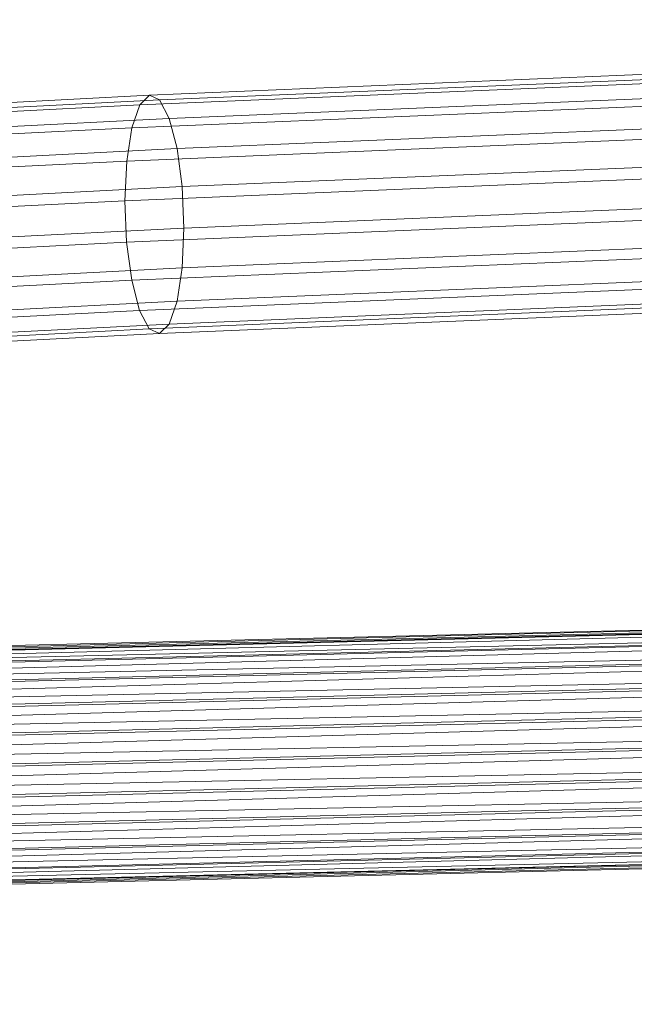
# Model space of a CAD drawing. Units: millimetres. Extents: x -3444 to 22473, y -1452 to 15689.
# Drawn here: x 2398 to 2913, y 8148 to 8973 of the extents above; entities that cross this region are included whole.
import ezdxf

# ---------------------------------------------------------------- set-up
doc = ezdxf.new("R2010")
doc.units = ezdxf.units.MM
doc.linetypes.add('K5LT32776', pattern=[0])
doc.linetypes.add('K5LT32780', pattern=[0])
doc.layers.get('0').update_dxf_attribs({"true_color": 0x5890e1})

# ---------------------------------------------------------------- blocks, each defined once
blk = doc.blocks.new('U33')
at = {"color": 34, "linetype": 'K5LT32776', "lineweight": 18, "true_color": 0xb1581b}
for p, q in [((-1686.87, 8347.54), (4206.96, 8493.06)), ((-1682.32, 8343.98), (4206.96, 8493.06)), ((-1691.27, 8344.3), (4202.56, 8489.82)), ((-1686.87, 8347.54), (4202.56, 8489.82)), ((-1682.32, 8343.98), (4211.52, 8489.5)), ((-1677.91, 8333.84), (4211.52, 8489.5)), ((-1695.22, 8334.46), (4198.62, 8479.98)), ((-1691.27, 8344.3), (4198.62, 8479.98)), ((-1677.91, 8333.84), (4215.92, 8479.36)), ((-1673.97, 8317.83), (4215.92, 8479.36)), ((-1698.44, 8318.7), (4195.4, 8464.22)), ((-1695.22, 8334.46), (4195.4, 8464.22)), ((-1673.97, 8317.83), (4219.87, 8463.35)), ((-1670.74, 8297.03), (4219.87, 8463.35)), ((-1700.72, 8298.09), (4193.12, 8443.61)), ((-1698.44, 8318.7), (4193.12, 8443.61)), ((-1670.74, 8297.03), (4223.09, 8442.55)), ((-1668.46, 8272.86), (4223.09, 8442.55)), ((-1701.89, 8274.04), (4191.94, 8419.56)), ((-1700.72, 8298.09), (4191.94, 8419.56)), ((-1668.46, 8272.86), (4225.37, 8418.37)), ((-1667.28, 8246.96), (4225.37, 8418.37)), ((-1701.89, 8274.04), (4191.95, 8393.71)), ((-1701.89, 8248.19), (4191.95, 8393.71)), ((-1667.28, 8221.11), (4226.56, 8392.48)), ((-1667.28, 8246.96), (4226.56, 8392.48)), ((-1701.89, 8248.19), (4193.13, 8367.81)), ((-1700.71, 8222.3), (4193.13, 8367.81)), ((-1668.46, 8197.06), (4226.56, 8366.63)), ((-1667.28, 8221.11), (4226.56, 8366.63)), ((-1700.71, 8222.3), (4195.41, 8343.64)), ((-1698.43, 8198.12), (4195.41, 8343.64)), ((-1670.73, 8176.45), (4225.38, 8342.58)), ((-1668.46, 8197.06), (4225.38, 8342.58)), ((-1698.43, 8198.12), (4198.63, 8322.84)), ((-1695.2, 8177.32), (4198.63, 8322.84)), ((-1673.95, 8160.69), (4223.11, 8321.97)), ((-1670.73, 8176.45), (4223.11, 8321.97)), ((-1695.2, 8177.32), (4202.58, 8306.83)), ((-1691.26, 8161.31), (4202.58, 8306.83)), ((-1677.9, 8150.85), (4219.89, 8306.21)), ((-1673.95, 8160.69), (4219.89, 8306.21)), ((-1691.26, 8161.31), (4206.98, 8296.69)), ((-1686.85, 8151.17), (4206.98, 8296.69)), ((-1682.3, 8147.61), (4215.94, 8296.37)), ((-1677.9, 8150.85), (4215.94, 8296.37)), ((-1686.85, 8151.17), (4211.54, 8293.12)), ((-1682.3, 8147.61), (4211.54, 8293.12))]:
    blk.add_line(p, q, dxfattribs=at)
blk = doc.blocks.new('U32')
blk.add_blockref('U33', (0, 0))
blk = doc.blocks.new('U1425')
at = {"color": 221, "linetype": 'K5LT32780', "lineweight": 18, "true_color": 0xe5a6d7}
for p, q in [((2506.42, 8909.56), (4016.66, 8972.83)), ((2498.32, 8901.48), (4015.25, 8965.02)), ((2515.02, 8905.59), (4019.46, 8968.61)), ((2491.71, 8882.32), (4015.39, 8946.14)), ((2523.1, 8890.05), (4023.3, 8952.89)), ((2529.68, 8864.8), (4027.73, 8927.55)), ((2487.39, 8854.39), (4017.07, 8918.47)), ((651.81, 8813.76), (2506.42, 8909.56)), ((660.41, 8809.79), (2515.02, 8905.59)), ((2506.42, 8909.56), (2498.32, 8901.48)), ((2515.02, 8905.59), (2506.42, 8909.56)), ((2523.1, 8890.05), (2515.02, 8905.59)), ((643.71, 8805.67), (2498.32, 8901.48)), ((2498.32, 8901.48), (2491.71, 8882.32)), ((668.49, 8794.24), (2523.1, 8890.05)), ((2529.68, 8864.8), (2523.1, 8890.05)), ((2533.96, 8832.9), (4032.2, 8895.66)), ((637.11, 8786.51), (2491.71, 8882.32)), ((2485.87, 8821.06), (4020.08, 8885.33)), ((2491.71, 8882.32), (2487.39, 8854.39)), ((675.07, 8769), (2529.68, 8864.8)), ((2533.96, 8832.9), (2529.68, 8864.8)), ((2535.44, 8798.2), (4036.19, 8861.06)), ((632.79, 8758.58), (2487.39, 8854.39)), ((2487.39, 8854.39), (2485.87, 8821.06)), ((2487.35, 8786.35), (4024.07, 8850.73)), ((679.36, 8737.1), (2533.96, 8832.9)), ((2535.44, 8798.2), (2533.96, 8832.9)), ((2533.92, 8764.87), (4039.2, 8827.92)), ((631.27, 8725.26), (2485.87, 8821.06)), ((2485.87, 8821.06), (2487.35, 8786.35)), ((2491.63, 8754.46), (4028.55, 8818.84)), ((680.83, 8702.39), (2535.44, 8798.2)), ((2529.6, 8736.94), (4040.89, 8800.25)), ((2533.92, 8764.87), (2535.44, 8798.2)), ((2498.21, 8729.21), (4032.97, 8793.5)), ((632.74, 8690.55), (2487.35, 8786.35)), ((2487.35, 8786.35), (2491.63, 8754.46)), ((2522.99, 8717.78), (4041.03, 8781.37)), ((2506.29, 8713.67), (4036.82, 8777.78)), ((2514.9, 8709.7), (4039.61, 8773.56)), ((679.32, 8669.06), (2533.92, 8764.87)), ((2529.6, 8736.94), (2533.92, 8764.87)), ((637.02, 8658.65), (2491.63, 8754.46)), ((2491.63, 8754.46), (2498.21, 8729.21)), ((674.99, 8641.13), (2529.6, 8736.94)), ((2522.99, 8717.78), (2529.6, 8736.94)), ((643.6, 8633.4), (2498.21, 8729.21)), ((2498.21, 8729.21), (2506.29, 8713.67)), ((2522.99, 8717.78), (668.39, 8621.97)), ((2522.99, 8717.78), (2514.9, 8709.7)), ((651.68, 8617.86), (2506.29, 8713.67)), ((660.29, 8613.89), (2514.9, 8709.7)), ((2506.29, 8713.67), (2514.9, 8709.7))]:
    blk.add_line(p, q, dxfattribs=at)

msp = doc.modelspace()

# ---------------------------------------------------------------- block references
for name in ['U1425', 'U32']:
    msp.add_blockref(name, (0, 0))

doc.saveas('drawing.dxf')
